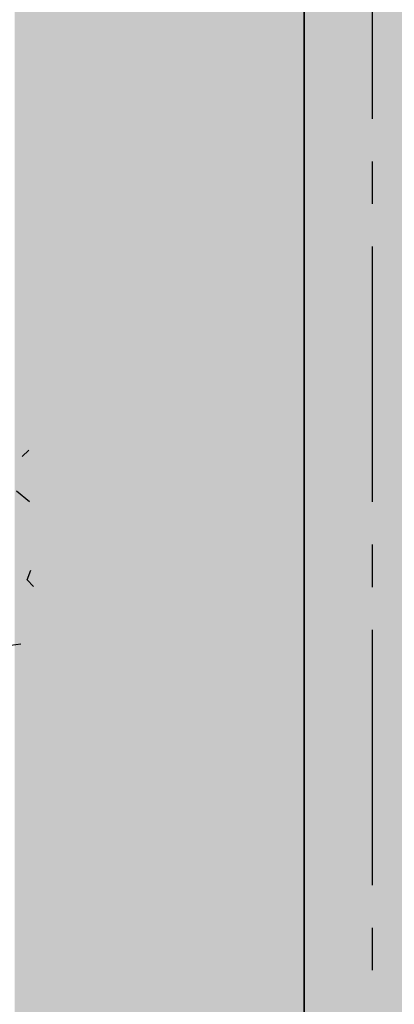
# Model space of a CAD drawing. Units: millimetres. Extents: x -301501 to 32116, y -550555 to -136188.
# Drawn here: x -107811 to -106711, y -231002 to -228111 of the extents above; entities that cross this region are included whole.
import ezdxf

# ---------------------------------------------------------------- set-up
doc = ezdxf.new("R2010")
doc.units = ezdxf.units.MM
doc.header["$LTSCALE"] = 100
doc.linetypes.add('CENTER2', pattern=[1.125, 0.75, -0.125, 0.125, -0.125])
doc.linetypes.add('PHANTOM', pattern=[2.5, 1.25, -0.25, 0.25, -0.25, 0.25, -0.25])
for name, color, linetype in [('HAT-2', 33, 'Continuous'), ('PLANTS', 94, 'Continuous'), ('property line', 1, 'PHANTOM')]:
    doc.layers.add(name, color=color, linetype=linetype)

# ---------------------------------------------------------------- blocks, each defined once
blk = doc.blocks.new('PL1')
for p, q in [((111.4952313376027, 44.45298350913095), (115.5716963910381, 43.87600851429846)), ((120.8867195804521, 20.32451071283462), (118.2461740450098, 17.55351745825951)), ((118.2461740450098, 17.55351745825951), (119.6986683067254, 13.52935263192087)), ((113.7614907760295, -19.1409351165703), (119.1738900746682, -14.71779468312872)), ((116.1023647434229, -33.24470812140058), (118.8750958017725, -35.88340374558603))]:
    blk.add_line(p, q)

msp = doc.modelspace()

# ---------------------------------------------------------------- hatches: boundary and pattern name
at = {"layer": 'HAT-2'}
h = msp.add_hatch(dxfattribs=at)
h.set_pattern_fill('086', color=256, scale=50, angle=90, style=0, pattern_type=2)
h.set_pattern_definition([(90, (-170075.6383527057, -238877.77292334), (-150, 150), [100, -200]), (90, (-170125.6383527057, -238727.77292334), (-150, 150), [100, -200]), (180, (-170075.6383527057, -238827.77292334), (-150, -150), [200, -100]), (135, (-170075.6383527057, -238777.77292334), (-150.0000001018487, -150.0000001018486), [70.710678, -141.421356]), (225, (-170075.6383527057, -238877.77292334), (150.0000001018486, -150.0000001018487), [70.710678, -141.421356])])
edge = h.paths.add_edge_path(flags=16)
edge.add_arc((-134275.6383527057, -223177.2212858902), 200, 0, 360)
edge = h.paths.add_edge_path(flags=16)
edge.add_arc((-133475.6383527052, -223177.2212858902), 200, 0, 360)
edge = h.paths.add_edge_path(flags=16)
edge.add_arc((-152486.2590338192, -213035.7786591549), 500, 0, 360)
edge = h.paths.add_edge_path(flags=16)
edge.add_arc((-152486.2590338924, -212035.778659158), 200, 0, 360)
edge = h.paths.add_edge_path(flags=16)
edge.add_arc((-153352.2844376768, -212535.778659158), 200, 0, 360)
edge = h.paths.add_edge_path(flags=16)
edge.add_arc((-153352.2844376768, -213535.778659158), 200, 0, 360)
edge = h.paths.add_edge_path(flags=16)
edge.add_arc((-152486.2590338924, -214035.778659158), 200, 0, 360)
edge = h.paths.add_edge_path(flags=16)
edge.add_arc((-151620.2336301079, -213535.778659158), 200, 0, 360)
edge = h.paths.add_edge_path(flags=16)
edge.add_arc((-151620.2336301079, -212535.778659158), 200, 0, 360)
edge = h.paths.add_edge_path(flags=16)
edge.add_arc((-156254.0481342275, -207851.6093962493), 200, 0, 360)
edge = h.paths.add_edge_path(flags=16)
edge.add_arc((-156254.0481342274, -206851.6093962493), 200, 0, 360)
edge = h.paths.add_edge_path(flags=16)
edge.add_arc((-157120.0735380119, -206351.6093962493), 200, 0, 360)
edge = h.paths.add_edge_path(flags=16)
edge.add_arc((-157986.0989417963, -206851.6093962493), 200, 0, 360)
edge = h.paths.add_edge_path(flags=16)
edge.add_arc((-157986.0989417963, -207851.6093962493), 200, 0, 360)
edge = h.paths.add_edge_path(flags=16)
edge.add_arc((-157120.0735380119, -208351.6093962493), 200, 0, 360)
edge = h.paths.add_edge_path(flags=16)
edge.add_arc((-157120.0735379387, -207351.6093962461), 500, 0, 360)
edge = h.paths.add_edge_path(flags=0)
edge.add_line((-156173.7668564552, -202252.5986790226), (-156367.9126683571, -202200.0811183166))
edge.add_arc((-163775.6383526327, -201027.2212858874), 7500.000000000109, 343.067564562145, 351.0030834521447, ccw=False)
edge.add_line((-156600.7718821584, -203211.5498167786), (-156404.1648778282, -203252.3906750025))
edge.add_arc((-163775.6383526324, -201027.2212858874), 7699.999999999859, 343.2029182380504, 350.8430222911476)
edge = h.paths.add_edge_path()
edge.add_line((-157631.5850870507, -201858.250448311), (-157436.9392622674, -201910.9032653822))
edge.add_arc((-163775.6383527056, -201027.2212858904), 6400.00000000003, 342.1711340789858, 352.06351203774176, ccw=False)
edge.add_line((-157682.9966824348, -202986.7409917571), (-157879.9653808947, -202945.8249993908))
edge.add_arc((-163775.6383527057, -201027.2212858903), 6200.000000000024, 270.9241300614623, 341.97377865632296, ccw=False)
edge.add_line((-163675.6421922824, -207226.4148437574), (-163675.6409231004, -211076.9963662404))
edge.add_arc((-163775.6383527058, -217527.2212858903), 6450.999999999992, 15.279328537866093, 89.11181829931661, ccw=False)
edge.add_line((-157552.6647066102, -215827.2212858903), (-144475.5651460577, -215827.4082294153))
edge.add_arc((-139775.6017492895, -221696.9153918895), 7519.359697560438, 51.31426345555133, 128.6857365444492, ccw=False)
edge.add_line((-135075.6383525215, -215827.4082294152), (-135075.6383527058, -222727.2212858903))
edge.add_line((-135075.6383527058, -222727.2212858903), (-134575.6383527057, -222727.2212858903))
edge.add_line((-134575.6383527057, -222727.2212858903), (-134575.6383527057, -223627.2212858903))
edge.add_line((-134575.6383527057, -223627.2212858903), (-135075.6383527057, -223627.2212858903))
edge.add_line((-135075.6383527057, -223627.2212858903), (-135075.6383527057, -228854.4794587916))
edge.add_arc((-133825.6383438718, -235546.9334094315), 6808.189179474978, 80.27530425375971, 100.57966133716673, ccw=False)
edge.add_line((-132675.6383527051, -228836.5727690607), (-132675.6383527053, -223627.2212858903))
edge.add_line((-132675.6383527053, -223627.2212858903), (-133175.6383527053, -223627.2212858903))
edge.add_line((-133175.6383527053, -223627.2212858903), (-133175.6383527053, -222727.2212858903))
edge.add_line((-133175.6383527053, -222727.2212858903), (-132675.6383527052, -222727.2212858903))
edge.add_line((-132675.6383527052, -222727.2212858903), (-132675.6383527052, -211627.2212858938))
edge.add_line((-132675.6383527052, -211627.2212858938), (-132875.6383527052, -211627.2212858939))
edge.add_line((-132875.6383527052, -211627.2212858939), (-132875.6383527052, -211127.2212858939))
edge.add_line((-132875.6383527052, -211127.2212858939), (-132375.6383527052, -211127.2212858939))
edge.add_line((-132375.6383527052, -211127.2212858939), (-132375.6383527052, -211327.2212945702))
edge.add_line((-132375.6383527052, -211327.2212945702), (-124173.7241021869, -211327.2215318766))
edge.add_line((-124173.7241021869, -211327.2215318766), (-124134.9471651774, -210792.3748701609))
edge.add_line((-124134.9471651774, -210792.3748701609), (-123636.2561072401, -210828.5304884437))
edge.add_arc((-117471.6090542055, -211528.7447362784), 6204.286685942179, 153.6296419602839, 173.5198059198906, ccw=False)
edge.add_line((-123030.2880429306, -208772.9760265234), (-123468.9764780979, -208533.0750951985))
edge.add_line((-123468.9764780979, -208533.0750951985), (-123229.0755467731, -208094.3866600313))
edge.add_line((-123229.0755467731, -208094.3866600313), (-122790.3871116058, -208334.2875913561))
edge.add_arc((-117473.0543285677, -211529.8899163819), 6203.70068147084, 129.1029787067148, 148.9950406020322, ccw=False)
edge.add_line((-121385.8285497107, -206715.7337037481), (-121685.3530913171, -206315.3775510846))
edge.add_line((-121685.3530913171, -206315.3775510846), (-121284.9969386536, -206015.8530094783))
edge.add_line((-121284.9969386536, -206015.8530094783), (-120985.4723970472, -206416.2091621417))
edge.add_arc((-117474.3952247376, -211530.7217719012), 6203.700681472486, 104.5772644210032, 124.46932631631489, ccw=False)
edge.add_line((-119035.7757464896, -205526.7236863255), (-119142.087230149, -205038.1565277464))
edge.add_line((-119142.087230149, -205038.1565277464), (-118653.5200715698, -204931.8450440869))
edge.add_line((-118653.5200715698, -204931.8450440869), (-118547.2085879104, -205420.4122026661))
edge.add_arc((-117475.960443188, -211530.9219651761), 6203.700681472395, 80.05155013528952, 99.94361203060163, ccw=False)
edge.add_line((-116404.1963544646, -205420.5026765001), (-116298.1108868454, -204931.8863919167))
edge.add_line((-116298.1108868454, -204931.8863919167), (-115809.494602262, -205037.9718595361))
edge.add_line((-115809.494602262, -205037.9718595361), (-115915.5800698813, -205526.5881441194))
edge.add_arc((-117477.4675404528, -211530.4543713575), 6203.700681472251, 55.525835849575174, 75.41789774488802, ccw=False)
edge.add_line((-113965.9585309884, -206416.238241612), (-113666.6192208572, -206015.7435757171))
edge.add_line((-113666.6192208572, -206015.7435757171), (-113266.1245549624, -206315.0828858482))
edge.add_line((-113266.1245549624, -206315.0828858482), (-113565.4638650935, -206715.5775517431))
edge.add_arc((-117478.6445610289, -211529.4033676901), 6203.700681473822, 31.00012156386208, 50.89218345916993, ccw=False)
edge.add_line((-112161.0419726379, -208334.2500290761), (-111722.4645593855, -208094.1461919872))
edge.add_line((-111722.4645593855, -208094.1461919872), (-111482.3607222965, -208532.7236052396))
edge.add_line((-111482.3607222965, -208532.7236052396), (-111920.938135549, -208772.8274423285))
edge.add_arc((-117482.7401596192, -211529.3145402466), 6207.403875690719, 6.482219201526789, 26.36349508418931, ccw=False)
edge.add_line((-111315.0205981703, -210828.5304884437), (-110816.329540233, -210792.3748701609))
edge.add_line((-110816.329540233, -210792.3748701609), (-110777.5526049137, -211327.2215085651))
edge.add_line((-110777.5526049137, -211327.2215085651), (-110078.2361935957, -211327.2212858939))
edge.add_line((-110078.2361935957, -211327.2212858939), (-109578.2361937421, -211327.2212858871))
edge.add_line((-109578.2361937421, -211327.2212858871), (-107825.638352632, -211327.2214236933))
edge.add_line((-107825.638352632, -211327.2214236933), (-107825.638352632, -235727.2212858903))
edge.add_line((-107825.638352632, -235727.2212858903), (-109575.6364895113, -235727.2212858871))
edge.add_line((-109575.6364895113, -235727.2212858871), (-109575.6364895113, -235927.2203541979))
edge.add_line((-109575.6364895113, -235927.2203541979), (-110075.6364895113, -235927.2203541979))
edge.add_line((-110075.6364895113, -235927.2203541979), (-110075.6383500569, -235727.2213076645))
edge.add_line((-110075.6383500569, -235727.2213076645), (-116675.6383640555, -235727.2212669734))
edge.add_line((-116675.6383640555, -235727.2212669734), (-116675.6383527053, -236027.2212858904))
edge.add_line((-116675.6383527053, -236027.2212858904), (-118575.6383527052, -236027.2212858903))
edge.add_line((-118575.6383527052, -236027.2212858903), (-118575.6383527052, -235727.2212858903))
edge.add_line((-118575.6383527052, -235727.2212858903), (-124825.6383019894, -235727.2212858894))
edge.add_line((-124825.6383019894, -235727.2212858894), (-124825.6383092455, -238827.7729233401))
edge.add_line((-124825.6383092455, -238827.7729233401), (-123325.6383273481, -238827.7729233399))
edge.add_line((-123325.6383273481, -238827.7729233399), (-123325.638327348, -238327.77292334))
edge.add_line((-123325.638327348, -238327.77292334), (-122825.6383273479, -238327.7729233402))
edge.add_line((-122825.6383273479, -238327.7729233402), (-122825.638327348, -238427.2212858886))
edge.add_line((-122825.638327348, -238427.2212858886), (-106975.6383526317, -238427.2212858903))
edge.add_line((-106975.6383526317, -238427.2212858903), (-106975.6383526315, -208527.2212858903))
edge.add_line((-106975.6383526315, -208527.2212858903), (-109309.2437994156, -208527.2212858902))
edge.add_arc((-117475.6383527052, -211527.2212858903), 8699.999999999947, 20.17127134646591, 165.3523797583657)
edge.add_line((-125892.8825573127, -209327.2212858903), (-134675.6383527052, -209327.2212858902))
edge.add_line((-134675.6383527052, -209327.2212858902), (-134675.6383527054, -213658.9689871765))
edge.add_arc((-139775.6017492896, -221696.9153918899), 9519.359697560718, 57.60545035965415, 129.2710660100998)
edge.add_line((-145801.2613174701, -214327.4082292678), (-149992.1810069355, -214327.4082292678))
edge.add_arc((-163775.6383527057, -217527.2212858903), 14149.99999999996, 13.06964088236739, 62.23354001117524)
edge.add_arc((-163775.638352706, -201027.2212858903), 7700.000000000247, 328.8825179093452, 369.8535460761361)
edge.add_arc((-162176.1212413649, -195027.1654827319), 7600.482888659103, 321.9710304730378, 408.5869038856667)
edge.add_line((-157148.528729687, -189327.1081429045), (-169775.6370327183, -189327.2747208899))
edge.add_line((-169775.6370327183, -189327.2747208899), (-169775.6383527056, -192277.2212858903))
edge.add_line((-169775.6383527056, -192277.2212858903), (-170075.6383527057, -192277.2212858903))
edge.add_line((-170075.6383527057, -192277.2212858903), (-170075.6383527058, -194777.2212858903))
edge.add_line((-170075.6383527058, -194777.2212858903), (-169775.6383527057, -194777.2212858904))
edge.add_line((-169775.6383527057, -194777.2212858904), (-169775.6383527056, -194827.2212858903))
edge.add_line((-169775.6383527056, -194827.2212858903), (-166976.1212413648, -194827.2212858903))
edge.add_line((-166976.1212413648, -194827.2212858903), (-166976.1212413648, -191177.1382386401))
edge.add_line((-166976.1212413648, -191177.1382386401), (-167175.6383527056, -191177.1382386401))
edge.add_line((-167175.6383527056, -191177.1382386401), (-167175.6383527055, -190627.1382386401))
edge.add_line((-167175.6383527055, -190627.1382386401), (-166625.6383527055, -190627.1398568299))
edge.add_line((-166625.6383527055, -190627.1398568299), (-166625.6383527055, -190827.2331659477))
edge.add_line((-166625.6383527055, -190827.2331659477), (-157925.6388083296, -190827.1190543423))
edge.add_line((-157925.6388083296, -190827.1190543423), (-157925.6388083296, -190627.2992257567))
edge.add_line((-157925.6388083296, -190627.2992257567), (-157375.6388083296, -190627.2992257567))
edge.add_line((-157375.6388083296, -190627.2992257567), (-157375.6388083296, -191177.2992257567))
edge.add_line((-157375.6388083296, -191177.2992257567), (-157442.8004653317, -191177.2992257567))
edge.add_arc((-162513.8496165799, -195267.2089421964), 6514.821638617817, 30.236495604378774, 38.88691953332278, ccw=False)
edge.add_line((-156885.3419771367, -191986.5378621073), (-157307.1238942386, -192255.0523205744))
edge.add_arc((-162590.344158879, -195205.540259648), 6051.263954193812, 14.040110894416728, 29.181783021033084, ccw=False)
edge.add_line((-156719.8548958805, -193737.4969168462), (-156228.4137737968, -193645.3794726502))
edge.add_line((-156228.4137737968, -193645.3794726502), (-156136.2963296008, -194136.8205947338))
edge.add_line((-156136.2963296008, -194136.8205947338), (-156627.7374516843, -194228.9380389298))
edge.add_arc((-162716.6406032092, -195027.1654827319), 6141.002250503399, -7.468624521980303, 7.468624521980075, ccw=False)
edge.add_line((-156627.7374516843, -195825.3929265339), (-156136.2963296008, -195917.51037073))
edge.add_line((-156136.2963296008, -195917.51037073), (-156228.4137737968, -196408.9514928135))
edge.add_line((-156228.4137737968, -196408.9514928135), (-156719.8548958804, -196316.8340486175))
edge.add_arc((-162621.5184523044, -194836.4410395143), 6084.504597304858, 330.859818101637, 345.9182879829147, ccw=False)
edge.add_line((-157307.1238942386, -197799.2786448893), (-156885.3419771367, -198067.7931033565))
edge.add_line((-156885.3419771367, -198067.7931033565), (-157153.8564356038, -198489.5750204582))
edge.add_arc((-162088.8332887698, -195098.9471891033), 5987.516482820107, 318.91778712530197, 325.50857857346466, ccw=False)
edge.add_line((-157575.6383527538, -199033.5914044755), (-157575.6383527057, -201027.2212858911))
edge.add_arc((-163775.6383527057, -201027.2212858903), 6200.000000000024, 352.2970642533418, 359.9999999999927, ccw=False)
h = msp.add_hatch(dxfattribs=at)
h.set_pattern_fill('086', color=256, scale=50, angle=90, style=0, pattern_type=2)
h.set_pattern_definition([(90, (-174.3616473685543, -73.35331166072865), (-150, 150), [100, -200]), (90, (-224.3616473685543, 76.64668833927135), (-150, 150), [100, -200]), (180, (-174.3616473685543, -23.35331166072865), (-150, -150), [200, -100]), (135, (-174.3616473685543, 26.64668833927135), (-150.0000001018487, -150.0000001018486), [70.710678, -141.421356]), (225, (-174.3616473685543, -73.35331166072865), (150.0000001018486, -150.0000001018487), [70.710678, -141.421356])])
h.paths.add_polyline_path([(-106625.638352632, -210227.2212858409), (-105125.6383526321, -210227.2212858409), (-105125.6383526321, -214444.133144666), (-106625.638352632, -214444.133144666)], flags=16)
edge = h.paths.add_edge_path()
edge.add_line((-105075.6383526314, -232527.2212858872), (-104675.6383526308, -232527.2212858872))
edge.add_line((-104675.6383526308, -232527.2212858872), (-104675.6383525718, -218277.2212858871))
edge.add_line((-104675.6383525718, -218277.2212858871), (-104775.6383525874, -218277.2212858871))
edge.add_arc((-102529.1453530457, -216527.2360801905), 2847.662026495947, 180.0321738157066, 217.9180694828312, ccw=False)
edge.add_arc((-102529.1020531172, -216527.2213797443), 2847.705334710328, 142.0822295836686, 180.0324690991618, ccw=False)
edge.add_line((-104775.6383525874, -214777.2212858871), (-104675.638352632, -214777.2212858871))
edge.add_line((-104675.638352632, -214777.2212858871), (-104675.6383526319, -205277.222086891))
edge.add_arc((-103002.1138847979, -205277.222086897), 1673.524467833955, 137.7482614971787, 179.9999999997927, ccw=False)
edge.add_arc((-101587.6943607922, -206562.0686545332), 3584.391624978933, 110.39869340174371, 137.7482614971786, ccw=False)
edge.add_arc((-100735.750018633, -208853.0378639273), 6028.639787610713, 98.00151989850218, 110.3986934017438, ccw=False)
edge.add_arc((-100728.1978816571, -208906.7637695456), 6082.893890749575, 81.95058379598129, 98.00151989850127, ccw=False)
edge.add_arc((-100832.3280578664, -209643.0800127321), 6826.536750984055, 76.63681907444072, 81.95058379598498, ccw=False)
edge.add_arc((-95577.36116070607, -205277.2212858615), 4324.49668463015, 49.4136971249755, 148.2463157805346, ccw=False)
edge.add_arc((-90242.44416527628, -205245.8817685365), 4115.618876318555, 91.15827063739061, 127.78131303438491, ccw=False)
edge.add_line((-90325.63835263834, -201131.1038325722), (-90307.56651897378, -200620.946862545))
edge.add_line((-90307.56651897378, -200620.946862545), (-89807.77429996002, -200635.3599750918))
edge.add_line((-89807.77429996002, -200635.3599750918), (-89822.18741250683, -201135.1521941056))
edge.add_arc((-91514.64637366112, -211134.4999677391), 10141.56660645983, 77.83886332611718, 80.39333837525731, ccw=False)
edge.add_line((-89378.20596592403, -201220.5201605452), (-89345.01787288421, -201074.225798847))
edge.add_arc((-91880.03310938396, -212926.6748164851), 12120.51360153514, 68.36763992922278, 77.92740781114082, ccw=False)
edge.add_line((-87411.81034929276, -201659.8280823185), (-87465.38210104576, -201799.947878202))
edge.add_arc((-111226.8494443396, -260812.4260216044), 63616.663751976, 67.79928174190212, 68.0677413051817, ccw=False)
edge.add_line((-87189.14078086062, -201911.9296812366), (-86985.71465426765, -201455.1920183417))
edge.add_line((-86985.71465426765, -201455.1920183417), (-86528.96920986776, -201658.6216106334))
edge.add_line((-86528.96920986776, -201658.6216106334), (-86732.84738801415, -202119.2849820125))
edge.add_arc((-91880.03310961161, -212926.6748169523), 11970.51360205479, 63.54012179886661, 64.53315624199797, ccw=False)
edge.add_line((-86546.31916275236, -202210.1132681132), (-86478.20350984193, -202080.1327610499))
edge.add_arc((-91957.33177296649, -212891.5158104636), 12120.51360153188, 54.133258979128584, 63.12444846260871, ccw=False)
edge.add_line((-84855.89805453242, -203069.2712040812), (-84698.2163318716, -202853.671261619))
edge.add_line((-84698.2163318716, -202853.671261619), (-84456.06745417578, -203030.7698811242))
edge.add_line((-84456.06745417578, -203030.7698811242), (-84691.98543124268, -203353.3431091631))
edge.add_line((-84691.98543124268, -203353.3431091631), (-84668.30908298137, -203370.6443806729))
edge.add_line((-84668.30908298137, -203370.6443806729), (-84360.75468623496, -202976.4232586589))
edge.add_line((-84360.75468623496, -202976.4232586589), (-83966.53356422097, -203283.9776554053))
edge.add_line((-83966.53356422097, -203283.9776554053), (-84273.52949303342, -203676.7311031519))
edge.add_line((-84273.52949303342, -203676.7311031519), (-84149.09559750049, -203787.4297124362))
edge.add_line((-84149.09559750049, -203787.4297124362), (-84049.82883288615, -203674.9316859554))
edge.add_arc((-91880.03310938286, -212926.6748164815), 12120.51360153124, 40.209049047265296, 49.75712357398743, ccw=False)
edge.add_line((-82623.66864572749, -205101.934125514), (-82736.22525961029, -205201.1344540938))
edge.add_line((-82736.22525961029, -205201.1344540938), (-82630.81040116867, -205327.6567760832))
edge.add_line((-82630.81040116867, -205327.6567760832), (-82232.39472219648, -205018.1164974298))
edge.add_line((-82232.39472219648, -205018.1164974298), (-82263.72605099007, -204986.8796022378))
edge.add_arc((-81225.63835263201, -208277.2212858409), 3450.213683866372, 49.39019872933551, 107.51024630334709, ccw=False)
edge.add_arc((-76719.11579523628, -208277.2212869503), 3460.000001280899, 116.6343994567236, 130.7984482172458, ccw=False)
edge.add_line((-78270.21941192623, -205184.3783263144), (-78340.20212136942, -205015.4251200359))
edge.add_line((-78340.20212136942, -205015.4251200359), (-77878.26235511413, -204824.0834038525))
edge.add_line((-77878.26235511413, -204824.0834038525), (-77808.24932356185, -204993.1098140905))
edge.add_arc((-76719.11579588137, -208277.2212858411), 3460.0000000002, 71.65255887307171, 108.34744112692829, ccw=False)
edge.add_line((-75629.9822682009, -204993.1098140905), (-75559.96923664864, -204824.0834038526))
edge.add_line((-75559.96923664864, -204824.0834038526), (-75098.02947039335, -205015.4251200359))
edge.add_line((-75098.02947039335, -205015.4251200359), (-75168.0121798365, -205184.3783263144))
edge.add_arc((-76719.11579588163, -208277.2212858411), 3460.000000000337, 26.634399456065296, 63.36560054458681, ccw=False)
edge.add_line((-73626.27283637256, -206726.1176697607), (-73457.31963007199, -206656.1349603617))
edge.add_line((-73457.31963007199, -206656.1349603617), (-73265.97791388992, -207118.0747266176))
edge.add_line((-73265.97791388992, -207118.0747266176), (-73435.00432417597, -207188.0877580249))
edge.add_arc((-76719.11579617452, -208277.2212858409), 3460.000000278228, -18.347441127983984, 18.3474411279837, ccw=False)
edge.add_line((-73435.00432418426, -209366.3548136819), (-73265.97791388992, -209436.3678450643))
edge.add_line((-73265.97791388992, -209436.3678450643), (-73457.31963007199, -209898.3076113202))
edge.add_line((-73457.31963007199, -209898.3076113202), (-73626.27283637259, -209828.324901921))
edge.add_arc((-76719.11579588191, -208277.2212858405), 3460.000000000605, 310.7979370691549, 333.36560054393436, ccw=False)
edge.add_line((-74458.37481177232, -210896.5055779271), (-73357.25820579614, -211997.6221839031))
edge.add_line((-73357.25820579614, -211997.6221839031), (-72969.11579585013, -211609.4797739572))
edge.add_line((-72969.11579585013, -211609.4797739572), (-72615.56240531153, -211963.0331644958))
edge.add_line((-72615.56240531153, -211963.0331644958), (-72686.27308340708, -212033.7438425913))
edge.add_line((-72686.27308340708, -212033.7438425913), (-69225.638352632, -215494.3785733664))
edge.add_line((-69225.638352632, -215494.3785733664), (-69154.92767453627, -215423.6678952706))
edge.add_line((-69154.92767453627, -215423.6678952706), (-68801.37428395142, -215777.2212858553))
edge.add_line((-68801.37428395142, -215777.2212858553), (-69154.92767452176, -216130.7746764258))
edge.add_line((-69154.92767452176, -216130.7746764258), (-69225.63835263206, -216060.0639983156))
edge.add_line((-69225.63835263206, -216060.0639983156), (-71295.17043079903, -218129.5960767987))
edge.add_line((-71295.17043079903, -218129.5960767987), (-70801.5518457244, -218209.2245419652))
edge.add_line((-70801.5518457244, -218209.2245419652), (-70881.18031126307, -218702.8431269839))
edge.add_line((-70881.18031126307, -218702.8431269839), (-71374.79889628192, -218623.2146614454))
edge.add_arc((-82086.52483755883, -216453.6937289309), 10929.22200880023, 327.88304212073723, 348.5503668228557, ccw=False)
edge.add_line((-72829.86062713279, -222264.2067366662), (-72410.4886562101, -222536.4697528921))
edge.add_arc((-81867.1282490541, -216635.7313894188), 11146.60242509393, 301.9632703806695, 328.0367296193305, ccw=False)
edge.add_line((-75966.38988558084, -226092.3709822628), (-76238.65290180672, -225672.9990113401))
edge.add_arc((-81919.42661552475, -216682.9542493334), 10634.47670594815, 280.07523002479496, 302.2886300596871, ccw=False)
edge.add_line((-80059.01965153641, -227153.4356488536), (-79979.39118599791, -227647.0542338724))
edge.add_line((-79979.39118599791, -227647.0542338724), (-80275.63835252123, -227698.6133208392))
edge.add_line((-80275.63835252123, -227698.6133208392), (-80275.63835263214, -230227.221285841))
edge.add_arc((-83275.63835276301, -230227.2212857094), 3000.000000130872, 270.00000000250935, 359.9999999974865, ccw=False)
edge.add_line((-83275.63835263162, -233227.2212858403), (-76603.10516694133, -233227.2212858409))
edge.add_arc((-80275.63835263212, -233677.221285841), 3700.000000000027, 6.985700216215735, 83.01429978378559)
edge.add_line((-79825.63835263209, -230004.6881001502), (-79825.6383526321, -228942.4337286467))
edge.add_arc((-81975.638352632, -216527.2212858408), 12600, 279.8247367251417, 358.5292944359166)
edge.add_line((-69379.78906758716, -216850.6108163385), (-68306.3995370895, -215777.2212858409))
edge.add_line((-68306.3995370895, -215777.2212858409), (-73411.31367012266, -210672.3071528077))
edge.add_arc((-76719.11579588137, -208277.2212858409), 4083.869637160084, 324.0927668560987, 479.3877485273276)
edge.add_arc((-81225.63835263198, -208277.2212858408), 4350.213683866199, 54.88227808925896, 101.7522124405078)
edge.add_arc((-91874.84223639432, -212919.9901032242), 13212.15636151708, 42.35774989985202, 76.22388375917899)
edge.add_arc((-90218.88242006378, -205193.8853031839), 5319.011580204789, 73.72958985825808, 93.18650583710505)
edge.add_arc((-90221.4925535898, -205282.7459692697), 5407.595033910351, 93.10655760922997, 118.1801726629852)
edge.add_arc((-95577.36116070612, -205277.2212858614), 5524.496684630049, 59.52093232003976, 139.727874500714)
edge.add_arc((-100817.8733928499, -208442.9952942585), 6814.503473832688, 81.34551744225347, 106.7585665790026)
edge.add_arc((-101496.6211601785, -206704.4674272616), 4956.33333340807, 105.0400826391878, 128.7952640457902)
edge.add_arc((-102527.8829089386, -205545.7455396297), 3407.998720071018, 127.487670830707, 158.0903340543242)
edge.add_arc((-102946.1198959267, -205301.3215530569), 2929.61758126309, 159.4733211941985, 179.5286711541754)
edge.add_line((-105875.6383526319, -205277.2220868909), (-105875.638352632, -208527.2212858408))
edge.add_line((-105875.638352632, -208527.2212858408), (-106975.6383526315, -208527.221285844))
edge.add_line((-106975.6383526315, -208527.221285844), (-106975.6383526317, -238427.221285844))
edge.add_line((-106975.6383526317, -238427.221285844), (-106775.638352632, -238427.221285844))
edge.add_line((-106775.638352632, -238427.221285844), (-106775.638352632, -242827.2212858409))
edge.add_line((-106775.638352632, -242827.2212858409), (-99140.259670532, -242827.2212858871))
edge.add_arc((-95475.63835263146, -238712.6624031366), 5509.90419183783, 211.9357027747891, 228.3102246695576, ccw=False)
edge.add_line((-100151.5757690734, -241627.2212858409), (-105575.638352632, -241627.2212858409))
edge.add_line((-105575.638352632, -241627.2212858409), (-105575.638352632, -235727.2212858408))
edge.add_line((-105575.638352632, -235727.2212858408), (-106625.638352632, -235727.2212858409))
edge.add_line((-106625.638352632, -235727.2212858409), (-106625.638352632, -218613.4281441916))
edge.add_line((-106625.638352632, -218613.4281441916), (-105125.6383526318, -218613.4281441916))
edge.add_line((-105125.6383526318, -218613.4281441916), (-105125.6383526321, -233677.2212858409))
edge.add_line((-105125.6383526321, -233677.2212858409), (-104337.4559568828, -233677.2212858409))
edge.add_arc((-101475.638352632, -230082.2212858408), 4595.000000000054, 231.478282694519, 295.5683849990045)
edge.add_line((-99492.49119573676, -234227.2366481886), (-98675.63835263163, -234227.2366481886))
edge.add_line((-98675.63835263163, -234227.2366481886), (-98675.63835263163, -233227.2212858409))
edge.add_line((-98675.63835263163, -233227.2212858409), (-98775.638352632, -233227.2212858409))
edge.add_arc((-101475.638352632, -230082.221285841), 4144.999999999892, 229.3537263412268, 310.6462736593266, ccw=False)
edge.add_line((-104175.6383526016, -233227.221285867), (-104275.6383525874, -233227.2212858539))
edge.add_line((-104275.6383525874, -233227.2212858539), (-104275.6383525874, -233327.2212858872))
edge.add_line((-104275.6383525874, -233327.2212858872), (-104775.6383525874, -233327.2212858872))
edge.add_line((-104775.6383525874, -233327.2212858872), (-104775.6383525874, -232827.2212858872))
edge.add_line((-104775.6383525874, -232827.2212858872), (-105075.6383526314, -232827.2212858872))
edge.add_line((-105075.6383526314, -232827.2212858872), (-105075.6383526314, -232527.2212858872))

# ---------------------------------------------------------------- linework, layer by layer
msp.add_lwpolyline([(-105875.6383526319, -205277.2220868909), (-105875.638352632, -208527.2212858408), (-106975.6383526315, -208527.221285844), (-106975.6383526317, -238427.221285844)], dxfattribs=at)
msp.add_lwpolyline([(-122825.6383273479, -238427.2212858885), (-106975.6383526317, -238427.2212858903), (-106975.6383526315, -208527.2212858902), (-109309.2437994155, -208527.2212858902, 0.7344461266948578)], format="xyb", dxfattribs=at)
at = {"layer": 'property line', "linetype": 'CENTER2', "ltscale": 10}
msp.add_line((-106775.638352632, -186027.2212858871), (-106775.638352632, -246027.2212858871), dxfattribs=at)

# ---------------------------------------------------------------- block references
at = {"layer": 'PLANTS', "xscale": -7.130227499932516, "yscale": 7.130227499990724, "zscale": 7.130227500000001, "rotation": 180}
msp.add_blockref('PL1', (-108632.0990932017, -229630.6388129559), dxfattribs=at)

doc.saveas('drawing.dxf')
